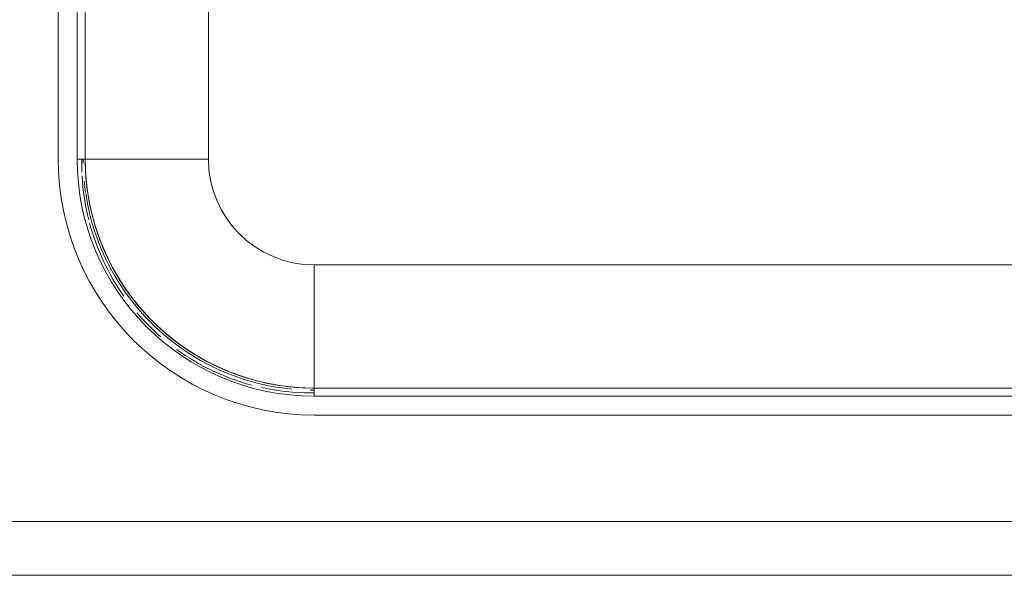
# Model space of a CAD drawing. Extents: x 0 to 243, y 0 to 84.
# Drawn here: x 47 to 47, y 26 to 26 of the extents above; entities that cross this region are included whole.
import ezdxf

# ---------------------------------------------------------------- set-up
doc = ezdxf.new("R2010")
doc.units = 0
doc.header["$LTSCALE"] = 0.75
doc.header["$MEASUREMENT"] = 0
for name, color, linetype, lineweight in [('A-FLOR', 7, 'Continuous', 9), ('A-WALL', 7, 'Continuous', 9), ('P-SANR-FIXT', 7, 'Continuous', 9)]:
    doc.layers.add(name, color=color, linetype=linetype, lineweight=lineweight)
doc.layers.add('G-IMPT', color=7, linetype='Continuous', lineweight=9, true_color=0x999999)

# ---------------------------------------------------------------- blocks, each defined once
blk = doc.blocks.new('94023102RVM001A - 94023-V74-PLANTA BAIXA ELÉTRICO')
at = {"layer": 'G-IMPT', "color": 8, "true_color": 0x808080}
for p, q in [((-6.985000000000003, 4.572000000000003), (-6.985000000000003, -1.269999999999998)), ((-6.807200000000003, 4.572000000000003), (-6.807200000000003, -1.269999999999999)), ((-6.73100000000074, -1.270000000001617), (-6.73100000000074, 4.571999999998198)), ((-6.731000000000003, -1.269999999999998), (-6.731000000000003, 4.572000000000004)), ((-5.570220000000001, 4.572000000000003), (-5.570220000000001, -1.269999999999999)), ((-6.731000000000003, -1.269999999999998), (-6.807200000000003, -1.269999999999998)), ((-6.731000000000003, -1.269999999999999), (-5.570220000000004, -1.269999999999999)), ((-4.572000000000001, -2.26822), (4.572000000000001, -2.268219999999999)), ((-4.572000000000003, -3.428999999999998), (-4.572000000000003, -2.268219999999998)), ((4.571999999999307, -3.429000000001663), (-4.572000000000763, -3.429000000001663)), ((-4.572000000000003, -3.428999999999999), (-4.572000000000003, -3.505199999999999)), ((4.571999999999999, -3.428999999999999), (-4.572000000000004, -3.428999999999999)), ((-4.572000000000004, -3.505199999999999), (4.571999999999999, -3.505199999999999)), ((-4.572000000000001, -3.682999999999999), (4.572000000000001, -3.682999999999999))]:
    blk.add_line(p, q, dxfattribs=at)
at = {"layer": 'G-IMPT', "color": 8, "true_color": 0x808080, "flags": 128}
for points in [[(-4.572000000000763, -3.429000000001663), (-4.65833697250968, -3.427273030282692), (-4.744535824280169, -3.422094883908963), (-4.830458655537533, -3.413473844810134), (-4.915968008080885, -3.401423704809707), (-5.000927085187371, -3.385963741560868), (-5.085199970456877, -3.367118687707268), (-5.168651845250643, -3.344918691314606), (-5.251149204370946, -3.319399267641635), (-5.332560069641656, -3.290601242322378), (-5.412754201045085, -3.258570686053964), (-5.491603305078227, -3.223358840893607), (-5.568981239994792, -3.18502203828213), (-5.644764217605342, -3.143621608925721), (-5.718831001311962, -3.099223784679647), (-5.791063100060607, -3.05189959259166), (-5.861344957902179, -3.001724741273931), (-5.929564138856616, -2.948779499784925), (-5.995611506787212, -2.893148569216824), (-6.059381399994415, -2.83492094719138), (-6.120771800252814, -2.774189785482267), (-6.179684496017883, -2.711052240993016), (-6.236025239543668, -2.64560932032632), (-6.289703897659262, -2.577965718194899), (-6.340634595962563, -2.50822964993199), (-6.388735856201003, -2.436512678370945), (-6.433930726619102, -2.362929535367237), (-6.476146905065372, -2.287597938252727), (-6.515316854659795, -2.210638401512977), (-6.551377911839005, -2.132174043989636), (-6.584272386603939, -2.052330391916852), (-6.613947654812342, -1.971235178104833), (-6.640356242365255, -1.889018137597094), (-6.663455901156095, -1.805810800119245), (-6.683209676658615, -1.721746279661376), (-6.699585967045902, -1.636959061523381), (-6.712558573746582, -1.551584787167245), (-6.722106743357504, -1.465760037220177), (-6.728215200844053, -1.379622112973292), (-6.730874173977268, -1.293308816730425), (-6.73100000000074, -1.270000000001617)], [(-6.73100000000074, -1.270000000001617), (-6.729273030281838, -1.356336972510604), (-6.724094883908108, -1.442535824281024), (-6.71547384480921, -1.528458655538387), (-6.703423704808714, -1.613968008081808), (-6.687963741560013, -1.698927085188294), (-6.669118687706344, -1.783199970457801), (-6.646918691313682, -1.866651845251428), (-6.621399267640711, -1.949149204371939), (-6.592601242321384, -2.030560069642442), (-6.560570686052971, -2.110754201046009), (-6.525358840892614, -2.189603305079012), (-6.487022038281206, -2.266981239995647), (-6.445621608924797, -2.342764217606266), (-6.401223784678723, -2.416831001312817), (-6.353899592590737, -2.489063100061601), (-6.303724741272938, -2.559344957903172), (-6.250779499784071, -2.62756413885747), (-6.195148569215969, -2.693611506788135), (-6.136920947190387, -2.757381399995339), (-6.076189785481343, -2.818771800253668), (-6.013052240992092, -2.877684496018668), (-5.947609320325466, -2.934025239544661), (-5.879965718193975, -2.987703897660186), (-5.810229649931136, -3.038634595963486), (-5.738512678370091, -3.086735856201996), (-5.664929535366313, -3.131930726619887), (-5.589597938251803, -3.174146905066296), (-5.512638401512191, -3.213316854660649), (-5.43417404398885, -3.249377911839998), (-5.354330391915928, -3.282272386604863), (-5.273235178104048, -3.311947654813197), (-5.191018137596171, -3.338356242366248), (-5.107810800118252, -3.361455901157019), (-5.023746279660244, -3.381209676659608), (-4.938959061522388, -3.397585967046895), (-4.85358478716639, -3.410558573747437), (-4.767760037219183, -3.420106743358427), (-4.681622112972299, -3.426215200844977), (-4.595308816729501, -3.428874173978054), (-4.572000000000763, -3.429000000001663)]]:
    blk.add_lwpolyline(points, dxfattribs=at)
at = {"layer": 'G-IMPT', "color": 8, "true_color": 0x808080}
for radius, start, end in [(2.413000000000002, 179.9999999999996, 269.9999999999993), (2.235200000000003, 179.9999999999996, 269.9999999999992), (2.179320000000003, 179.9999999999996, 181.0434748347588), (2.179320000000002, 179.9999999999999, 181.0434748347592), (2.159000000000002, 180, 269.9999999999997), (2.159000000000002, 179.9999999999999, 269.9999999999997), (0.9982200000000017, 179.9999999999999, 269.9999999999997), (2.17932, 185.5223571195999, 188.3284484998002), (2.17932, 185.5223571196002, 188.3284484998005), (2.17932, 188.652459705109, 264.4335415361814), (2.17932, 188.6524597051094, 264.4335415361818), (2.179320000000001, 268.9971650650917, 269.9999999999992), (2.17932, 268.9971650650921, 269.9999999999996)]:
    blk.add_arc((-4.572000000000003, -1.269999999999998), radius, start, end, dxfattribs=at)
blk = doc.blocks.new('94023102RVM001A - Ceres 53 BL 94023_102-V75-PLANTA BAIXA ELÉTRICO')
at = {"xscale": 0.03937007874015751, "yscale": 0.03937007874015751, "zscale": 0.03937007874015751}
blk.add_blockref('94023102RVM001A - 94023-V74-PLANTA BAIXA ELÉTRICO', (0, -0.06500000000000039), dxfattribs=at)

msp = doc.modelspace()

# ---------------------------------------------------------------- linework, layer by layer
at = {"layer": 'A-FLOR', "color": 9, "true_color": 0xc0c0c0}
for p, q in [((46.88248384043345, 25.89234811620872), (46.88248384043345, 25.89412976337417)), ((46.96876765541856, 25.80734811620869), (46.96748384043349, 25.80734811620869))]:
    msp.add_line(p, q, dxfattribs=at)
for radius, start, end in [(0.08500000000000663, 180, 182.1054856829431), (0.08500000000000468, 182.996613403459, 194.1525429442829), (0.08500000000000628, 194.9999999999943, 215.2931265619404), (0.0850000000000053, 220.6084592665906, 229.0425871890278), (0.08500000000000472, 234.1631842206611, 255.0000000000055), (0.0850000000000044, 257.6890837261192, 270)]:
    msp.add_arc((46.96748384043349, 25.89234811620872), radius, start, end, dxfattribs=at)
at = {"layer": 'A-WALL', "color": 9, "true_color": 0xc0c0c0}
for p, q in [((46.1572003369115, 25.75964177002015), (48.45317468382063, 25.75964177002015)), ((48.45317468382063, 25.73964177002063), (46.1572003369115, 25.73964177002063))]:
    msp.add_line(p, q, dxfattribs=at)

# ---------------------------------------------------------------- block references
at = {"layer": 'P-SANR-FIXT', "color": 8, "true_color": 0x808080}
msp.add_blockref('94023102RVM001A - Ceres 53 BL 94023_102-V75-PLANTA BAIXA ELÉTRICO', (47.1487676554184, 26.00912976337395), dxfattribs=at)

doc.saveas('drawing.dxf')
